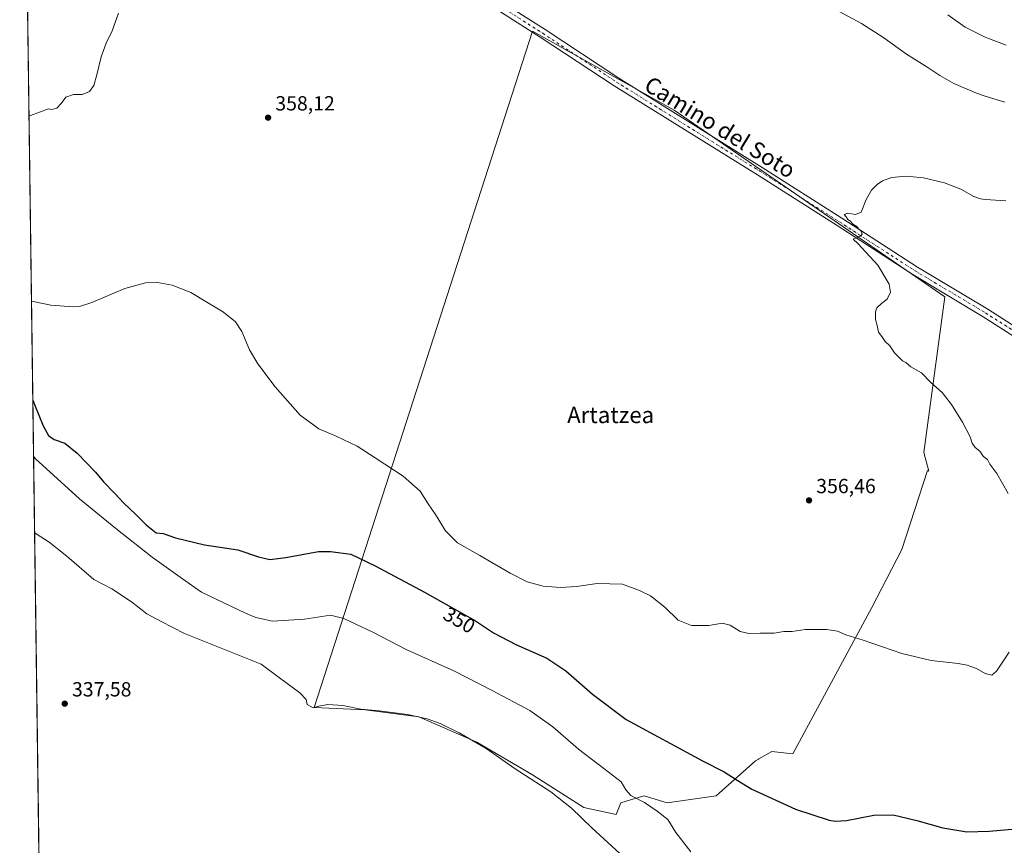
# Model space of a CAD drawing. Units: metres. Extents: x 593929 to 597402, y 4719815 to 4722176.
# Drawn here: x 593929 to 594412, y 4721435 to 4721839 of the extents above; entities that cross this region are included whole.
import ezdxf
from ezdxf.enums import TextEntityAlignment as Align

# ---------------------------------------------------------------- set-up
doc = ezdxf.new("R2010")
doc.units = ezdxf.units.M
doc.header["$MEASUREMENT"] = 0
doc.linetypes.add('DGN Style 4', pattern=[2.6384748266838614, 1.318413404963828, -0.6592067024819142, 0.001648016756204785, -0.6592067024819142])
for name, color, linetype, lineweight in [('Comarca CxS', 21, 'Continuous', 0), ('Comunidad Autónoma CxS', 142, 'Continuous', 0), ('Cultivos herbáceos CxS', 92, 'Continuous', 0), ('Cultivos leñosos CxS', 92, 'Continuous', 0), ('Curva de nivel maestra', 30, 'Continuous', 30), ('Curva de nivel normal', 30, 'Continuous', 0), ('Municipio CxS', 4, 'Continuous', 0), ('Pastizal CxS', 92, 'Continuous', 0), ('Pista no pavimentada Cxs', 111, 'Continuous', 0), ('Pista no pavimentada eje', 91, 'DGN Style 4', 0), ('Provincia CxS', 1, 'Continuous', 0), ('Punto de cota en terreno', 7, 'Continuous', 0), ('Rótulo de curva de nivel directora', 7, 'Continuous', 0), ('Rótulo de punto de cota en terreno', 7, 'Continuous', 0), ('Texto cartográfico', 7, 'Continuous', 0)]:
    doc.layers.add(name, color=color, linetype=linetype, lineweight=lineweight)
doc.styles.add('Style-Arial', font='txt')

# ---------------------------------------------------------------- blocks, each defined once
blk = doc.blocks.new('*U17')
at = {"layer": 'Cultivos herbáceos CxS', "color": 92, "linetype": 'Continuous', "lineweight": 0}
blk.add_polyline3d([(593939.6171000004, 4721362.147600001, 336.9533999999985), (593930.2834000001, 4722051.2983, 363.2543000000005)], dxfattribs=at)
blk.add_polyline3d([(594205.5378999999, 4721453.774900001, 340.7498000000051), (594221.4703000003, 4721450.3607, 342.0576000000001), (594223.7462999999, 4721456.050899999, 343.1285000000062), (594228.5401, 4721457.4891, 344.482600000003), (594235.1267999997, 4721459.465100001, 346.7350000000006), (594246.5077000001, 4721456.0505, 347.7593000000052), (594270.4062999999, 4721459.4647, 348.9014000000025), (594289.7531000003, 4721476.5349, 351.3276000000042), (594291.1803000001, 4721477.350500001, 351.4514999999956), (594291.4294999996, 4721477.492699999, 351.4728999999934), (594297.7196000004, 4721481.0869, 352.1070999999938), (594307.9617, 4721479.949300001, 352.4734999999928), (594346.6568999998, 4721551.6439, 355.9591999999975), (594361.4515000005, 4721580.096100001, 356.5188999999955), (594373.9704999998, 4721618.7893, 355.4453999999969), (594374.6573000001, 4721618.482100001, 355.4415000000009), (594372.2021000005, 4721627.4857, 355.2603999999992), (594382.5091000004, 4721703.749500001, 353.8095999999932), (594249.9269000003, 4721795.1873, 356.392200000002), (594180.5078999996, 4721833.8817, 357.2991000000038), (594073.5257000001, 4721502.7125, 340.0785999999935), (594098.5625, 4721501.574100001, 340.0135000000009), (594124.7373000003, 4721498.159499999, 340.1059999999998), (594153.1880999999, 4721485.640500001, 340.070000000007), (594180.5012999997, 4721469.708100001, 340.5213999999978)], close=True, dxfattribs=at)
blk = doc.blocks.new('5PATER')
at = {"layer": 'Pastizal CxS', "linetype": 'Continuous', "lineweight": 0}
h = blk.add_hatch(color=51, dxfattribs=at)
edge = h.paths.add_edge_path()
edge.add_ellipse((0, 0), major_axis=(-0.1095731443231308, -0.1110710700762829), ratio=0.9994222409660322, start_angle=0, end_angle=360)

msp = doc.modelspace()

# ---------------------------------------------------------------- linework, layer by layer
at = {"layer": 'Comarca CxS', "color": 21, "linetype": 'Continuous', "lineweight": 0, "flags": 128}
msp.add_lwpolyline([(597377.3800007331, 4719862.219982771), (593960.570000709, 4719815.08998277), (593948.2718763074, 4720723.12178201), (593929.2400007085, 4722128.339982749), (595059.7172009527, 4722143.951739602), (597344.9100007347, 4722175.509982747), (597357.8412699631, 4721254.235705131)], close=True, dxfattribs=at)
at = {"layer": 'Comunidad Autónoma CxS', "color": 142, "linetype": 'Continuous', "lineweight": 0, "flags": 128}
msp.add_lwpolyline([(597377.3800007331, 4719862.219982771), (593960.570000709, 4719815.08998277), (593948.2718763074, 4720723.12178201), (593929.2400007085, 4722128.339982749), (595059.7172009527, 4722143.951739602), (597344.9100007347, 4722175.509982747), (597357.8412699631, 4721254.235705131)], close=True, dxfattribs=at)
at = {"layer": 'Cultivos herbáceos CxS', "color": 92, "linetype": 'Continuous', "lineweight": 0, "extrusion": (0.0005159074192528955, -0.03809223487839276, 0.9992740942711886), "elevation": -179204.4494805254, "flags": 128}
msp.add_lwpolyline([(657823.7047233576, 4709485.142192429), (657823.7047233575, 4710155.894560396)], dxfattribs=at)
at = {"layer": 'Cultivos herbáceos CxS', "color": 92, "linetype": 'Continuous', "lineweight": 0}
msp.add_polyline3d([(594221.4703000003, 4721450.3607, 342.0576000000001), (594223.7462999999, 4721456.050899999, 343.1285000000062), (594228.5401, 4721457.4891, 344.482600000003), (594235.1267999997, 4721459.465100001, 346.7350000000006), (594246.5077000001, 4721456.0505, 347.7593000000052), (594270.4062999999, 4721459.4647, 348.9014000000025), (594289.7531000003, 4721476.5349, 351.3276000000042), (594291.1803000001, 4721477.350500001, 351.4514999999956), (594291.4294999996, 4721477.492699999, 351.4728999999934), (594297.7196000004, 4721481.0869, 352.1070999999938), (594307.9617, 4721479.949300001, 352.4734999999928), (594346.6568999998, 4721551.6439, 355.9591999999975), (594361.4515000005, 4721580.096100001, 356.5188999999955), (594373.9704999998, 4721618.7893, 355.4453999999969), (594374.6573000001, 4721618.482100001, 355.4415000000009), (594372.2021000005, 4721627.4857, 355.2603999999992), (594382.5091000004, 4721703.749500001, 353.8095999999932), (594249.9269000003, 4721795.1873, 356.392200000002), (594180.5078999996, 4721833.8817, 357.2991000000038), (594073.5257000001, 4721502.7125, 340.0785999999935), (594098.5625, 4721501.574100001, 340.0135000000009), (594124.7373000003, 4721498.159499999, 340.1059999999998), (594153.1880999999, 4721485.640500001, 340.070000000007), (594180.5012999997, 4721469.708100001, 340.5213999999978), (594205.5378999999, 4721453.774900001, 340.7498000000051), (594221.4703000003, 4721450.3607, 342.0576000000001)], dxfattribs=at)
at = {"layer": 'Cultivos leñosos CxS', "color": 92, "linetype": 'Continuous', "lineweight": 0}
msp.add_polyline3d([(594372.2021000005, 4721627.4857, 355.2603999999992), (594374.6573000001, 4721618.482100001, 355.4415000000009), (594373.9704999998, 4721618.7893, 355.4453999999969), (594361.4515000005, 4721580.096100001, 356.5188999999955), (594346.6568999998, 4721551.6439, 355.9591999999975), (594307.9617, 4721479.949300001, 352.4734999999928), (594297.7196000004, 4721481.0869, 352.1070999999938), (594291.4294999996, 4721477.492699999, 351.4728999999934), (594291.1803000001, 4721477.350500001, 351.4514999999956), (594289.7531000003, 4721476.5349, 351.3276000000042), (594270.4062999999, 4721459.4647, 348.9014000000025), (594246.5077000001, 4721456.0505, 347.7593000000052), (594235.1267999997, 4721459.465100001, 346.7350000000006), (594228.5401, 4721457.4891, 344.482600000003), (594223.7462999999, 4721456.050899999, 343.1285000000062), (594221.4703000003, 4721450.3607, 342.0576000000001), (594205.5378999999, 4721453.774900001, 340.7498000000051), (594180.5012999997, 4721469.708100001, 340.5213999999978), (594153.1880999999, 4721485.640500001, 340.070000000007), (594124.7373000003, 4721498.159499999, 340.1059999999998), (594098.5625, 4721501.574100001, 340.0135000000009), (594073.5257000001, 4721502.7125, 340.0785999999935), (594180.5078999996, 4721833.8817, 357.2991000000038), (594249.9269000003, 4721795.1873, 356.392200000002), (594382.5091000004, 4721703.749500001, 353.8095999999932)], close=True, dxfattribs=at)
msp.add_polyline3d([(594221.4703000003, 4721450.3607, 342.0576000000001), (594223.7462999999, 4721456.050899999, 343.1285000000062), (594228.5401, 4721457.4891, 344.482600000003), (594235.1267999997, 4721459.465100001, 346.7350000000006), (594246.5077000001, 4721456.0505, 347.7593000000052), (594270.4062999999, 4721459.4647, 348.9014000000025), (594289.7531000003, 4721476.5349, 351.3276000000042), (594291.1803000001, 4721477.350500001, 351.4514999999956), (594291.4294999996, 4721477.492699999, 351.4728999999934), (594297.7196000004, 4721481.0869, 352.1070999999938), (594307.9617, 4721479.949300001, 352.4734999999928), (594346.6568999998, 4721551.6439, 355.9591999999975), (594361.4515000005, 4721580.096100001, 356.5188999999955), (594373.9704999998, 4721618.7893, 355.4453999999969), (594374.6573000001, 4721618.482100001, 355.4415000000009), (594372.2021000005, 4721627.4857, 355.2603999999992), (594382.5091000004, 4721703.749500001, 353.8095999999932), (594249.9269000003, 4721795.1873, 356.392200000002), (594180.5078999996, 4721833.8817, 357.2991000000038), (594073.5257000001, 4721502.7125, 340.0785999999935), (594098.5625, 4721501.574100001, 340.0135000000009), (594124.7373000003, 4721498.159499999, 340.1059999999998), (594153.1880999999, 4721485.640500001, 340.070000000007), (594180.5012999997, 4721469.708100001, 340.5213999999978), (594205.5378999999, 4721453.774900001, 340.7498000000051), (594221.4703000003, 4721450.3607, 342.0576000000001)], dxfattribs=at)
at = {"layer": 'Curva de nivel maestra', "color": 30, "linetype": 'Continuous', "lineweight": 30, "elevation": 350, "flags": 128}
msp.add_lwpolyline([(593935.6758000003, 4721653.1511), (593936.5199999996, 4721651.120100001), (593940.7999999998, 4721640.640100001), (593943.3600000005, 4721635.880100001), (593946.2000000002, 4721633.890100001), (593951.3399999999, 4721632.190099999), (593957.3600000005, 4721627.2601), (593966.3200000003, 4721617.860099999), (593970.2999999998, 4721613.120100001), (593975.8099999996, 4721607.520099999), (593980.2199999997, 4721602.720100001), (593986.2000000002, 4721597.1501), (593991.2699999996, 4721592.090100001), (593994.4000000004, 4721589.520099999), (593996.1100000005, 4721588.280099999), (593999.5700000003, 4721587.880100001), (594005.5499999998, 4721585.720100001), (594019.8099999996, 4721582.4101), (594036.1500000004, 4721579.890100001), (594046.2999999998, 4721576.390100001), (594051.8399999999, 4721575.1501), (594059.5700000003, 4721576.120100001), (594075.5599999996, 4721579.0701), (594081.4800000006, 4721579.1501), (594091.5199999996, 4721577.7301), (594103.3899999997, 4721572.0001), (594127.5199999996, 4721559.210100001), (594152.4800000006, 4721545.120100001), (594161.4000000004, 4721539.1801), (594172.3399999999, 4721533.590100001), (594187.4199999999, 4721526.8301), (594196.8799999999, 4721520.6501), (594209.9199999999, 4721509.1501), (594226.4000000004, 4721496.840100001), (594263.79, 4721476.590100001), (594274.3300000001, 4721471.2501), (594280.7800000003, 4721467.090100001), (594287.9600000001, 4721462.6801), (594309.3200000003, 4721452.950099999), (594325.8600000005, 4721447.4801), (594328.8300000001, 4721446.960100001), (594334.3700000001, 4721447.420100001), (594347.7300000006, 4721450.020099999), (594357.1100000005, 4721450.1601), (594368.8399999999, 4721447.340100001), (594381.4199999999, 4721443.690099999), (594393.2000000002, 4721441.770099999), (594404.2300000006, 4721442.0601), (594417.3200000003, 4721443.300100001)], dxfattribs=at)
at = {"layer": 'Curva de nivel normal', "color": 30, "linetype": 'Continuous', "lineweight": 0, "flags": 128}
for points, elevation in [([(594411.8499999996, 4721799.140100001), (594402.2834999999, 4721802.088400001), (594397.9299999997, 4721803.4301), (594386.8300000001, 4721808.290100001), (594380, 4721812.1501), (594374.2300000006, 4721816.040100001), (594363.7400000002, 4721822.5601), (594352.6600000003, 4721830.600099999), (594341.6399999997, 4721837.5801), (594328.5199999996, 4721844.610099999)], 360), ([(593977.7199999997, 4721842.7401), (593974.4800000006, 4721834.030099999), (593971.6600000003, 4721827.940099999), (593969.2300000006, 4721821.360099999), (593967.0899999999, 4721812.530099999), (593965.5199999996, 4721807.3201), (593963.5, 4721804.360099999), (593959.9000000004, 4721802.880100001), (593955.6500000004, 4721802.770099999), (593951.9100000003, 4721801.610099999), (593949.5800000001, 4721798.420100001), (593947.4299999997, 4721796.120100001), (593944.9800000006, 4721795.4801), (593943.4299999997, 4721795.770099999), (593934.5999999996, 4721792.600099999), (593933.7906999999, 4721792.342499999)], 360), ([(594412.5, 4721827.030099999), (594403.0800000001, 4721830.540100001), (594402.2834999999, 4721830.9353), (594392.5, 4721835.790100001), (594383.9299999997, 4721841.860099999)], 365), ([(594413.54, 4721607.4901), (594407.9800000006, 4721617.190099999), (594404.5499999998, 4721621.850099999), (594403.3099999996, 4721624.1801), (594402.2834999999, 4721624.9693), (594401.1900000004, 4721625.8101), (594399.6399999997, 4721628.2601), (594397.3499999996, 4721629.970100001), (594395.7999999998, 4721632.090100001), (594394.8600000005, 4721635.1501), (594391.1500000004, 4721642.440099999), (594385.6699999999, 4721651.0801), (594381.0999999996, 4721656.9001), (594375.6600000003, 4721661.880100001), (594371.04, 4721666.590100001), (594365.79, 4721669.550100001), (594363.4299999997, 4721671.700099999), (594361.7599999999, 4721672.370100001), (594357.7599999999, 4721676.370100001), (594355.4600000001, 4721679.7401), (594353.3200000003, 4721681.920100001), (594351.6699999999, 4721684.280099999), (594349.9199999999, 4721686.520099999), (594349.3200000003, 4721689.8101), (594348.5199999996, 4721692.620100001), (594348.4699999997, 4721696.4101), (594349.2100000001, 4721698.4001), (594351.5300000003, 4721700.5701), (594354.1699999999, 4721702.5801), (594355.9400000004, 4721706.140100001), (594355.25, 4721710.040100001), (594349.5899999999, 4721719.200099999), (594339.8799999999, 4721729.8201), (594337.5700000003, 4721731.9301), (594340.9900000002, 4721733.4301), (594342.04, 4721734.380100001), (594341.5099999999, 4721736.0001), (594340.3700000001, 4721736.9801), (594339.3200000003, 4721738.270099999), (594337.29, 4721739.5601), (594336.1900000004, 4721740.790100001), (594335.0099999999, 4721741.610099999), (594334.1600000003, 4721742.950099999), (594333.0999999996, 4721744.120100001), (594334.9600000001, 4721744.7401), (594338.7800000003, 4721744.030099999), (594341.5199999996, 4721745.280099999), (594343.9199999999, 4721751.4301), (594346.5899999999, 4721755.9301), (594349.3600000005, 4721758.7501), (594351.9000000004, 4721760.590100001), (594356.3600000005, 4721762.170100001), (594363.5700000003, 4721762.8201), (594372.0999999996, 4721762.110099999), (594382.2800000003, 4721759.620100001), (594390.2599999999, 4721756.520099999), (594396.6500000004, 4721752.850099999), (594400.0199999996, 4721751.690099999), (594402.2834999999, 4721751.492900001), (594404.8399999999, 4721751.270099999), (594412.3200000003, 4721750.850099999)], 355), ([(593935.0185000002, 4721701.688100001), (593935.8399999999, 4721701.4101), (593944.4500000002, 4721699.700099999), (593955.5099999999, 4721698.860099999), (593958.5800000001, 4721699.030099999), (593964.5099999999, 4721700.9801), (593980.6799999997, 4721707.9101), (593990.9000000004, 4721710.5801), (593996.7599999999, 4721710.770099999), (594003.8600000005, 4721709.4301), (594013.0199999996, 4721705.920100001), (594020.8899999997, 4721701.120100001), (594029.1399999997, 4721696.2301), (594034.9400000004, 4721691.600099999), (594038.0800000001, 4721686.7601), (594041.8700000001, 4721677.850099999), (594045.9299999997, 4721670.950099999), (594054.4500000002, 4721659.6501), (594066.5700000003, 4721645.860099999), (594075.8399999999, 4721639.090100001), (594084.2300000006, 4721635.5601), (594094.54, 4721630.7301), (594103.4100000003, 4721625.0001), (594117.0700000003, 4721615.970100001), (594125.4199999999, 4721608.6801), (594129.4000000004, 4721602.460100001), (594133, 4721597.1601), (594137.7999999998, 4721589.200099999), (594143.7800000003, 4721583.360099999), (594154.7100000001, 4721577.120100001), (594169.54, 4721568.390100001), (594177.8799999999, 4721564.2301), (594185.7199999997, 4721562.140100001), (594194.2400000002, 4721561.4001), (594202.0599999996, 4721561.9901), (594212.2199999997, 4721563.4801), (594224.5499999998, 4721563.100099999), (594232.8799999999, 4721559.9801), (594238.2199999997, 4721557.340100001), (594245.3099999996, 4721551.7501), (594251.9100000003, 4721545.5101), (594258.2999999998, 4721542.770099999), (594266.9299999997, 4721542.920100001), (594273.3200000003, 4721544.020099999), (594277.3499999996, 4721542.970100001), (594282.29, 4721539.9101), (594286.3899999997, 4721538.860099999), (594291.9500000002, 4721539.100099999), (594298.8700000001, 4721539.1601), (594303.54, 4721539.850099999), (594307.7100000001, 4721539.940099999), (594314.0300000003, 4721540.880100001), (594324.6600000003, 4721540.950099999), (594329.8200000003, 4721540.110099999), (594333.9000000004, 4721538.3301), (594342.5300000003, 4721535.6801), (594361.4400000004, 4721529.0801), (594375.8499999996, 4721525.780099999), (594388.9900000002, 4721524.280099999), (594393.4400000004, 4721523.4101), (594397.9800000006, 4721521.8301), (594402.1799999997, 4721519.390100001), (594402.2834999999, 4721519.362000001), (594405.5300000003, 4721518.4801), (594407.8399999999, 4721520.5601), (594414.0300000003, 4721529.790100001)], 355), ([(594258.0999999996, 4721432.020099999), (594250.6900000004, 4721441.520099999), (594246.8200000003, 4721447.770099999), (594241.5599999996, 4721451.950099999), (594235.3600000005, 4721456.200099999), (594228.6900000004, 4721459.6501), (594226.2699999996, 4721462.4101), (594223.9100000003, 4721466.360099999), (594215.3799999999, 4721472.7401), (594203.04, 4721482.280099999), (594190.4900000002, 4721493.2301), (594179.2199999997, 4721501.300100001), (594160.6399999997, 4721511.0001), (594141.8899999997, 4721520.670100001), (594118.5800000001, 4721531.090100001), (594102.5499999998, 4721539.4801), (594087.9800000006, 4721546.3201), (594081.5599999996, 4721547.970100001), (594068.7000000002, 4721545.950099999), (594053.0300000003, 4721544.9101), (594044.8899999997, 4721546.800100001), (594039.9000000004, 4721548.8301), (594018.3399999999, 4721559.200099999), (594008.9800000006, 4721565.720100001), (593994.2000000002, 4721576.290100001), (593976.2599999999, 4721590.2601), (593958.5199999996, 4721604.870100001), (593936.8799999999, 4721624.670100001), (593936.0478999997, 4721625.6779)], 345), ([(593936.5533999996, 4721588.354499999), (593937.3799999999, 4721587.7601), (593943.7599999999, 4721583.620100001), (593952.29, 4721576.8201), (593965.5800000001, 4721565.390100001), (593974.3899999997, 4721560.800100001), (593984.0899999999, 4721554.470100001), (593991.5300000003, 4721548.520099999), (593998.5700000003, 4721544.720100001), (594009.9000000004, 4721538.960100001), (594047.5999999996, 4721523.9901), (594056.4500000002, 4721517.200099999), (594066.4699999997, 4721509.9301), (594069.6500000004, 4721506.610099999), (594070.1399999997, 4721504.210100001), (594073.0700000003, 4721502.5801), (594075.8600000005, 4721503.360099999), (594080.2000000002, 4721504.2401), (594087.6299999999, 4721503.620100001), (594096.3300000001, 4721501.8201), (594105.2699999996, 4721501.110099999), (594119.2800000003, 4721499.2501), (594128.9100000003, 4721497.100099999), (594135.2300000006, 4721494.790100001), (594144.5, 4721490.360099999), (594157.8200000003, 4721482.5801), (594171.9600000001, 4721472.5801), (594189.3899999997, 4721461.340100001), (594199.5099999999, 4721453.460100001), (594209.5199999996, 4721443.800100001), (594229.1799999997, 4721425.800100001)], 340)]:
    msp.add_lwpolyline(points, dxfattribs=dict(at, elevation=elevation))
at = {"layer": 'Municipio CxS', "color": 4, "linetype": 'Continuous', "lineweight": 0, "flags": 128}
msp.add_lwpolyline([(593948.2718763074, 4720723.12178201), (593929.2400007085, 4722128.339982749), (595059.7172009527, 4722143.951739602), (595068.8770000001, 4722123.451999999), (595077.0869999999, 4722107.676999999), (595089.2220000009, 4722086.685000001), (595101.1049999994, 4722066.582000001)], dxfattribs=at)
at = {"layer": 'Pista no pavimentada Cxs', "color": 111, "linetype": 'Continuous', "lineweight": 0}
for points in [[(593930.3432999998, 4722046.8805, 362.9397999999928), (593933.7275, 4722043.875299999, 362.8451000000059), (593960.8000999996, 4722019.860099999, 362.1435000000056), (593993.1901000004, 4721991.5601, 361.3199000000022), (594060.7200999996, 4721931.9101, 359.3755999999994), (594088.5201000003, 4721906.5601, 358.7112000000052), (594110.8201000001, 4721886.920100001, 358.170100000003), (594126.0100999996, 4721874.590100001, 357.9842000000062), (594156.4101, 4721853.970100001, 357.5822000000044), (594186.6700999998, 4721834.640100001, 357.2296000000061), (594222.8000999996, 4721810.780099999, 356.8010000000068), (594292.9901000002, 4721767.140100001, 355.7975000000006), (594332.0201000003, 4721742.3201, 355.1071999999986), (594369.0701000001, 4721718.3301, 354.0390999999945), (594403.6101000002, 4721697.7601, 353.3053000000073), (594437.8901000004, 4721675.7501, 352.5776999999944), (594483.6700999998, 4721647.2401, 352.3295999999973), (594515.7801000001, 4721626.520099999, 352.2302999999956)], [(594435.5601000005, 4721672.0701, 352.7608999999939), (594401.3201000001, 4721694.0601, 353.411300000007), (594366.7701000003, 4721714.640100001, 354.1870999999956), (594329.6700999998, 4721738.6601, 355.1787999999942), (594290.6700999998, 4721763.460100001, 355.8392000000022), (594220.4501, 4721807.120100001, 356.9602000000014), (594184.3000999996, 4721830.9901, 357.3594000000012), (594154.0201000003, 4721850.3301, 357.6205000000046), (594123.4101, 4721871.090100001, 358.0249999999942), (594108.0100999996, 4721883.600099999, 358.1775000000052), (594085.6201, 4721903.3101, 358.6257999999943), (594057.8201000001, 4721928.670100001, 359.2140999999974), (594037.3201000001, 4721946.770099999, 359.7483999999968), (593990.3201000001, 4721988.290100001, 360.9652999999962), (593957.9200999998, 4722016.600099999, 361.8047999999981), (593930.4370999997, 4722039.9529, 362.4495000000024)], [(594156.4101, 4721853.970100001, 357.5822000000044), (594186.6700999998, 4721834.640100001, 357.2296000000061), (594222.8000999996, 4721810.780099999, 356.8010000000068), (594292.9901000002, 4721767.140100001, 355.7975000000006), (594332.0201000003, 4721742.3201, 355.1071999999986), (594369.0701000001, 4721718.3301, 354.0390999999945), (594403.6101000002, 4721697.7601, 353.3053000000073), (594437.8901000004, 4721675.7501, 352.5776999999944)], [(594435.5601000005, 4721672.0701, 352.7608999999939), (594401.3201000001, 4721694.0601, 353.411300000007), (594366.7701000003, 4721714.640100001, 354.1870999999956), (594329.6700999998, 4721738.6601, 355.1787999999942), (594290.6700999998, 4721763.460100001, 355.8392000000022), (594220.4501, 4721807.120100001, 356.9602000000014), (594184.3000999996, 4721830.9901, 357.3594000000012), (594154.0201000003, 4721850.3301, 357.6205000000046)]]:
    msp.add_polyline3d(points, dxfattribs=at)
at = {"layer": 'Pista no pavimentada eje', "color": 91, "linetype": 'DGN Style 4', "lineweight": 0}
msp.add_polyline3d([(593930.3921999997, 4722043.2652, 362.6300000000047), (593945.6201, 4722029.905099999, 362.2755999999936), (593959.3601000002, 4722018.2301, 361.9557000000059), (593991.7550999997, 4721989.925100001, 361.1319999999978), (594040.5789000001, 4721946.7963, 359.7388999999966), (594050.8287000004, 4721937.746300001, 359.5746000000072), (594059.2701000003, 4721930.290100001, 359.2920000000013), (594073.1700999998, 4721917.6151, 359.001099999994), (594087.0701000001, 4721904.9351, 358.6805000000023), (594098.2200999996, 4721895.1151, 358.3840999999957), (594109.4151, 4721885.2601, 358.1793999999936), (594117.0100999996, 4721879.095100001, 358.1143000000012), (594124.7100999998, 4721872.840100001, 358.0280000000057), (594155.2150999998, 4721852.1501, 357.6356999999989), (594185.4851000002, 4721832.815099999, 357.3169000000053), (594221.6250999998, 4721808.950099999, 356.899900000004), (594291.8300999999, 4721765.300100001, 355.824099999998), (594330.8450999996, 4721740.4901, 355.1490000000049), (594367.9200999998, 4721716.485099999, 354.1321999999927), (594402.4650999998, 4721695.9101, 353.3610000000044), (594419.6051000003, 4721684.905099999, 352.9563000000053)], dxfattribs=at)
at = {"layer": 'Provincia CxS', "color": 1, "linetype": 'Continuous', "lineweight": 0, "flags": 128}
msp.add_lwpolyline([(597377.3800007331, 4719862.219982771), (593960.570000709, 4719815.08998277), (593948.2718763074, 4720723.12178201), (593929.2400007085, 4722128.339982749), (595059.7172009527, 4722143.951739602), (597344.9100007347, 4722175.509982747), (597357.8412699631, 4721254.235705131)], close=True, dxfattribs=at)

# ---------------------------------------------------------------- block references
at = {"layer": 'Cultivos herbáceos CxS', "color": 92, "linetype": 'Continuous', "lineweight": 0}
msp.add_blockref('*U17', (0, 0), dxfattribs=at)
at = {"layer": 'Punto de cota en terreno', "color": 7, "linetype": 'Continuous', "lineweight": 0, "xscale": 10, "yscale": 10, "zscale": 10}
for p in [(594050.9400000004, 4721791.5, 358.1199999999953), (594315.9500000002, 4721604.100000001, 356.4600000000065), (593951.3300000001, 4721504.57, 337.5800000000018)]:
    msp.add_blockref('5PATER', p, dxfattribs=at)

# ---------------------------------------------------------------- texts
at = {"layer": 'Rótulo de curva de nivel directora', "color": 7, "linetype": 'Continuous', "lineweight": 0, "style": 'Style-Arial'}
msp.add_text('350', height=7.000000000000002, rotation=330.5550585373828, dxfattribs=at).set_placement((594144.6235387232, 4721545.505506434), align=Align.MIDDLE_CENTER)
at = {"layer": 'Rótulo de punto de cota en terreno', "color": 7, "linetype": 'Continuous', "lineweight": 0, "style": 'Style-Arial'}
for s, p in [('358,12', (594054.4677999998, 4721795.027799999)), ('356,46', (594319.4778000005, 4721607.627800001)), ('337,58', (593954.8578000005, 4721508.097800001))]:
    msp.add_text(s, height=7.000000000000002, dxfattribs=at).set_placement(p)
at = {"layer": 'Texto cartográfico', "color": 7, "linetype": 'Continuous', "lineweight": 0, "style": 'Style-Arial'}
msp.add_text('Camino del Soto', height=8, rotation=328.3936237957225, dxfattribs=at).set_placement((594272.3795012019, 4721786.820019249), align=Align.MIDDLE_CENTER)
msp.add_text('Artatzea', height=8, dxfattribs=at).set_placement((594218.774376829, 4721645.950149999), align=Align.MIDDLE_CENTER)

doc.saveas('drawing.dxf')
